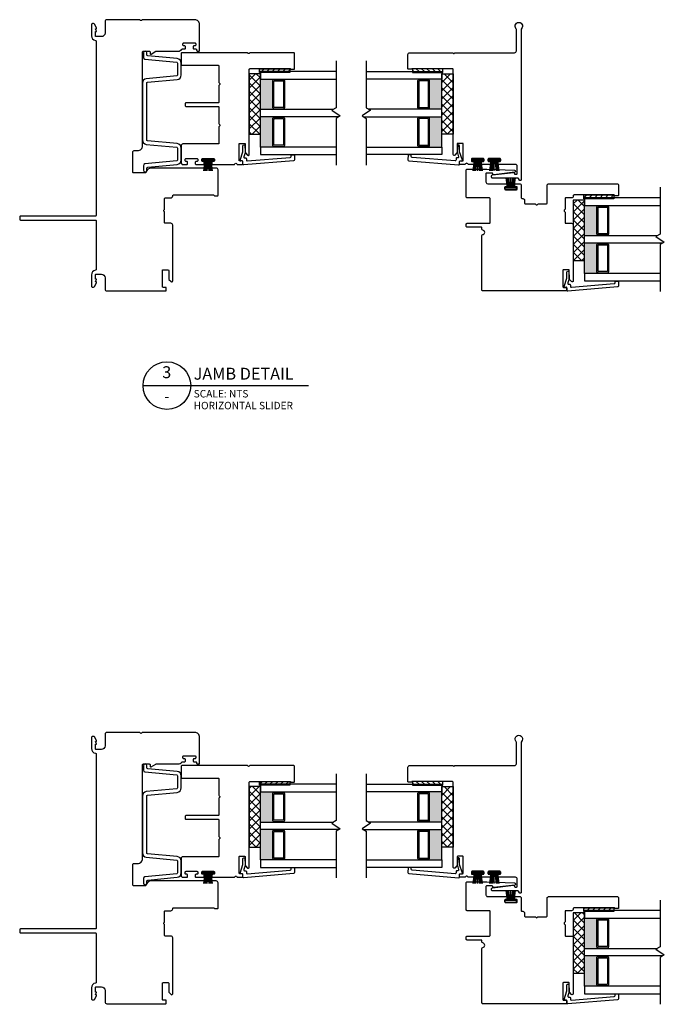
# Model space of a CAD drawing. Units: inches. Extents: x 22 to 111, y 129 to 236.
# Drawn here: x 47 to 58, y 144 to 161 of the extents above; entities that cross this region are included whole.
import ezdxf
from ezdxf.enums import TextEntityAlignment as Align

# ---------------------------------------------------------------- set-up
doc = ezdxf.new("R2010")
doc.units = ezdxf.units.IN
doc.header["$MEASUREMENT"] = 0
doc.styles.add('DBNOTE-ARL', font='arial.ttf')
doc.styles.add('DBTITLE-ARL', font='an______.ttf')
pattern_1 = [(135, (289.743827, 121.01721), (-0.044194174, -0.044194174), [])]
pattern_2 = [(135, (289.743827, 109.22422), (-0.044194174, -0.044194174), [])]
pattern_3 = [(45, (-3378.26807, -1287.26371), (-0.067351921, 0.067351921), []), (135, (-3378.26807, -1287.26371), (-0.067351921, -0.067351921), [])]
pattern_4 = [(45, (-244.23554, -82.16082), (-0.044194174, 0.044194174), [])]

# ---------------------------------------------------------------- blocks, each defined once
blk = doc.blocks.new('*U18')
blk.add_line((0, 0), (55.65, 0))
blk.add_circle((8, 0), 8)
at = {"style": 'DBTITLE-ARL'}
for tag, height, p in [('REF', 4, (7.95, 4)), ('SHEETNO', 3.7, (7.97, -4))]:
    blk.add_attdef(tag, text='', height=height, dxfattribs=at).set_placement(p, align=Align.MIDDLE)
at = {"style": 'DBNOTE-ARL'}
for tag, p, height in [('DETAIL', (17, 2), 4), ('SCALE', (17, -3.98), 2.5), ('XREF', (17, -7.95), 2.5)]:
    blk.add_attdef(tag, p, '', height=height, dxfattribs=at)
blk = doc.blocks.new('zxc_151118_4724')
at = {"color": 6}
blk.add_line((-0.272, 0.445), (-0.106, 0.445), dxfattribs=at)
blk.add_lwpolyline([(1.41, 1.811, -0.270563), (1.405, 1.82), (1.405, 1.865, -0.414214), (1.415, 1.875), (1.665, 1.875, -0.414214), (1.68, 1.86), (1.68, 1.141, -0.267949), (1.673, 1.128, 0.57735), (1.673, 1.102, -0.267949), (1.68, 1.089), (1.68, 0.015, -0.414214), (1.665, 0), (1.487, 0, -0.414214), (1.472, 0.015), (1.472, 0.61, 0.414214), (1.457, 0.625), (1.188, 0.625, -0.267949), (1.175, 0.633, 0.57735), (1.15, 0.633, -0.267949), (1.137, 0.625), (0.867, 0.625, 0.414214), (0.852, 0.61), (0.852, 0.08, -0.414214), (0.837, 0.065), (0.805, 0.065, -0.414214), (0.79, 0.08), (0.79, 0.61, 0.414214), (0.775, 0.625), (0.506, 0.625, -0.267949), (0.493, 0.633, 0.57735), (0.467, 0.633, -0.267949), (0.454, 0.625), (0.185, 0.625, 0.414214), (0.17, 0.61), (0.17, 0.03, -0.414214), (0.14, 0), (-0.14, 0, -0.414214), (-0.17, 0.03), (-0.17, 0.092, -0.414214), (-0.155, 0.107), (-0.135, 0.107, -0.414214), (-0.12, 0.092), (-0.12, 0.08, 0.414214), (-0.105, 0.065), (-0.085, 0.065, 0.414214), (-0.07, 0.08), (-0.07, 0.26, 0.414214), (-0.085, 0.275), (-0.105, 0.275, 0.414214), (-0.12, 0.26), (-0.12, 0.247, -0.414214), (-0.135, 0.232), (-0.155, 0.232, -0.414214), (-0.17, 0.247), (-0.17, 0.367, -0.414214), (-0.155, 0.382), (-0.135, 0.382, -0.414214), (-0.12, 0.367), (-0.12, 0.355, 0.414214), (-0.105, 0.34), (-0.085, 0.34, 0.414214), (-0.07, 0.355), (-0.07, 0.535, 0.414214), (-0.085, 0.55), (-0.105, 0.55, 0.414214), (-0.12, 0.535), (-0.12, 0.522, -0.414214), (-0.135, 0.507), (-0.155, 0.507, -0.414214), (-0.17, 0.522), (-0.17, 0.871, -0.28969), (-0.161, 0.885, 0.632456), (-0.161, 0.921, -0.28969), (-0.17, 0.935), (-0.17, 1.008, -0.414215), (-0.16, 1.018), (-0.12, 1.018, -0.414213), (-0.11, 1.008), (-0.11, 0.968, 0.414214), (-0.1, 0.958), (0.17, 0.958, 0.414214), (0.18, 0.968), (0.18, 1.05, 0.414209), (0.17, 1.06), (0.028, 1.06, -0.198908), (0.021, 1.063), (-0.016, 1.099, -0.668179), (-0.005, 1.125), (1.401, 1.125, 0.414214), (1.416, 1.14), (1.416, 1.803, 0.270563)], format="xyb", close=True)
blk.add_lwpolyline([(-0.084, 0.541), (-0.106, 0.541), (-0.106, 0.349), (-0.084, 0.349)], close=True, dxfattribs=at)
for centre, start, end in [((-0.051, 1.777), 260.036, 267.5312), ((-0.051, 1.762), 260.036, 267.5312), ((-0.051, 1.747), 260.036, 267.5312), ((-0.051, 1.734), 260.036, 267.5312), ((-0.051, -0.844), 92.4688, 99.964), ((-0.051, -0.857), 92.4688, 99.964), ((-0.051, -0.872), 92.4688, 99.964), ((-0.051, -0.887), 92.4688, 99.964)]:
    blk.add_arc(centre, 1.277, start, end, dxfattribs=at)

msp = doc.modelspace()

# ---------------------------------------------------------------- hatches: boundary and pattern name
h = msp.add_hatch()
h.set_pattern_fill('ANSI31', color=256, scale=0.5)
h.set_pattern_definition(pattern_4)
h.paths.add_polyline_path([(51.517, 159.824), (51.517, 159.87), (51.017, 159.87), (51.017, 159.824)])
h = msp.add_hatch()
h.set_pattern_fill('ANSI31', color=256, scale=0.5)
h.set_pattern_definition(pattern_4)
h.paths.add_polyline_path([(51.517, 159.808), (51.517, 159.824), (51.017, 159.824), (51.017, 159.808)])
h = msp.add_hatch()
h.set_pattern_fill('ANSI31', color=256, scale=0.5, angle=90)
h.set_pattern_definition(pattern_1)
h.paths.add_polyline_path([(53.546, 159.824), (53.546, 159.87), (54.046, 159.87), (54.046, 159.824)])
h = msp.add_hatch()
h.set_pattern_fill('ANSI31', color=256, scale=0.5, angle=90)
h.set_pattern_definition(pattern_1)
h.paths.add_polyline_path([(53.546, 159.808), (53.546, 159.824), (54.046, 159.824), (54.046, 159.808)])
h = msp.add_hatch()
h.set_pattern_fill('NET', color=256, scale=0.03, angle=45, style=0)
h.set_pattern_definition(pattern_3)
h.paths.add_polyline_path([(51.031, 158.786), (50.844, 158.786), (50.844, 159.786), (51.031, 159.786)])
h = msp.add_hatch(color=256)
h.dxf.hatch_style = 1
h.paths.add_polyline_path([(51.254, 159.699), (51.254, 159.689, 0.414214), (51.234, 159.669), (51.234, 159.228, 0.414214), (51.254, 159.208), (51.254, 159.199), (51.031, 159.199), (51.031, 159.699)])
h = msp.add_hatch(color=256)
h.dxf.hatch_style = 1
h.paths.add_polyline_path([(53.809, 159.699), (53.809, 159.689, -0.414214), (53.828, 159.669), (53.828, 159.228, -0.414214), (53.809, 159.208), (53.809, 159.199), (54.031, 159.199), (54.031, 159.699)])
h = msp.add_hatch()
h.set_pattern_fill('NET', color=256, scale=0.03, angle=135, style=0)
h.set_pattern_definition([(135, (1494.84672, -3013.01532), (-0.067351921, -0.067351921), []), (225, (1494.84672, -3013.01532), (0.067351921, -0.067351921), [])])
h.paths.add_polyline_path([(54.031, 158.786), (54.219, 158.786), (54.219, 159.786), (54.031, 159.786)])
h = msp.add_hatch(color=256)
h.dxf.hatch_style = 1
h.paths.add_polyline_path([(51.254, 159.074), (51.254, 159.064, 0.414214), (51.234, 159.044), (51.234, 158.603, 0.414214), (51.254, 158.583), (51.254, 158.574), (51.031, 158.574), (51.031, 159.074)])
h = msp.add_hatch(color=256)
h.dxf.hatch_style = 1
h.paths.add_polyline_path([(53.809, 159.074), (53.809, 159.064, -0.414214), (53.828, 159.044), (53.828, 158.603, -0.414214), (53.809, 158.583), (53.809, 158.574), (54.031, 158.574), (54.031, 159.074)])
h = msp.add_hatch()
h.set_pattern_fill('NET', color=256, scale=0.03, angle=45, style=0)
h.set_pattern_definition(pattern_3)
h.paths.add_polyline_path([(56.391, 156.697), (56.204, 156.697), (56.204, 157.697), (56.391, 157.697)])
h = msp.add_hatch()
h.set_pattern_fill('ANSI31', color=256, scale=0.5)
h.set_pattern_definition(pattern_4)
h.paths.add_polyline_path([(56.877, 157.734), (56.877, 157.781), (56.377, 157.781), (56.377, 157.734)])
h = msp.add_hatch()
h.set_pattern_fill('ANSI31', color=256, scale=0.5)
h.set_pattern_definition(pattern_4)
h.paths.add_polyline_path([(56.877, 157.718), (56.877, 157.734), (56.377, 157.734), (56.377, 157.718)])
h = msp.add_hatch(color=256)
h.dxf.hatch_style = 1
h.paths.add_polyline_path([(56.614, 157.609), (56.614, 157.599, 0.414214), (56.594, 157.58), (56.594, 157.139, 0.414214), (56.614, 157.119), (56.614, 157.109), (56.391, 157.109), (56.391, 157.609)])
h = msp.add_hatch(color=256)
h.dxf.hatch_style = 1
h.paths.add_polyline_path([(56.614, 156.984), (56.614, 156.974, 0.414214), (56.594, 156.955), (56.594, 156.514, 0.414214), (56.614, 156.494), (56.614, 156.484), (56.391, 156.484), (56.391, 156.984)])
h = msp.add_hatch()
h.set_pattern_fill('ANSI31', color=256, scale=0.5)
h.set_pattern_definition(pattern_4)
h.paths.add_polyline_path([(51.517, 148.031), (51.517, 148.077), (51.017, 148.077), (51.017, 148.031)])
h = msp.add_hatch()
h.set_pattern_fill('ANSI31', color=256, scale=0.5, angle=90)
h.set_pattern_definition(pattern_2)
h.paths.add_polyline_path([(53.546, 148.031), (53.546, 148.077), (54.046, 148.077), (54.046, 148.031)])
h = msp.add_hatch()
h.set_pattern_fill('NET', color=256, scale=0.03, angle=45, style=0)
h.set_pattern_definition(pattern_3)
h.paths.add_polyline_path([(51.031, 146.993), (50.844, 146.993), (50.844, 147.993), (51.031, 147.993)])
h = msp.add_hatch()
h.set_pattern_fill('ANSI31', color=256, scale=0.5)
h.set_pattern_definition(pattern_4)
h.paths.add_polyline_path([(51.517, 148.015), (51.517, 148.031), (51.017, 148.031), (51.017, 148.015)])
h = msp.add_hatch()
h.set_pattern_fill('ANSI31', color=256, scale=0.5, angle=90)
h.set_pattern_definition(pattern_2)
h.paths.add_polyline_path([(53.546, 148.015), (53.546, 148.031), (54.046, 148.031), (54.046, 148.015)])
h = msp.add_hatch()
h.set_pattern_fill('NET', color=256, scale=0.03, angle=135, style=0)
h.set_pattern_definition([(135, (1494.84672, -3024.80831), (-0.067351921, -0.067351921), []), (225, (1494.84672, -3024.80831), (0.067351921, -0.067351921), [])])
h.paths.add_polyline_path([(54.031, 146.993), (54.219, 146.993), (54.219, 147.993), (54.031, 147.993)])
h = msp.add_hatch(color=256)
h.dxf.hatch_style = 1
h.paths.add_polyline_path([(51.254, 147.906), (51.254, 147.896, 0.414214), (51.234, 147.876), (51.234, 147.435, 0.414214), (51.254, 147.415), (51.254, 147.406), (51.031, 147.406), (51.031, 147.906)])
h = msp.add_hatch(color=256)
h.dxf.hatch_style = 1
h.paths.add_polyline_path([(53.809, 147.906), (53.809, 147.896, -0.414214), (53.828, 147.876), (53.828, 147.435, -0.414214), (53.809, 147.415), (53.809, 147.406), (54.031, 147.406), (54.031, 147.906)])
h = msp.add_hatch(color=256)
h.dxf.hatch_style = 1
h.paths.add_polyline_path([(51.254, 147.281), (51.254, 147.271, 0.414214), (51.234, 147.251), (51.234, 146.81, 0.414214), (51.254, 146.79), (51.254, 146.781), (51.031, 146.781), (51.031, 147.281)])
h = msp.add_hatch(color=256)
h.dxf.hatch_style = 1
h.paths.add_polyline_path([(53.809, 147.281), (53.809, 147.271, -0.414214), (53.828, 147.251), (53.828, 146.81, -0.414214), (53.809, 146.79), (53.809, 146.781), (54.031, 146.781), (54.031, 147.281)])
h = msp.add_hatch()
h.set_pattern_fill('ANSI31', color=256, scale=0.5)
h.set_pattern_definition(pattern_4)
h.paths.add_polyline_path([(56.877, 145.941), (56.877, 145.988), (56.377, 145.988), (56.377, 145.941)])
h = msp.add_hatch()
h.set_pattern_fill('NET', color=256, scale=0.03, angle=45, style=0)
h.set_pattern_definition(pattern_3)
h.paths.add_polyline_path([(56.391, 144.904), (56.204, 144.904), (56.204, 145.904), (56.391, 145.904)])
h = msp.add_hatch()
h.set_pattern_fill('ANSI31', color=256, scale=0.5)
h.set_pattern_definition(pattern_4)
h.paths.add_polyline_path([(56.877, 145.925), (56.877, 145.941), (56.377, 145.941), (56.377, 145.925)])
h = msp.add_hatch(color=256)
h.dxf.hatch_style = 1
h.paths.add_polyline_path([(56.614, 145.816), (56.614, 145.806, 0.414214), (56.594, 145.787), (56.594, 145.346, 0.414214), (56.614, 145.326), (56.614, 145.316), (56.391, 145.316), (56.391, 145.816)])
h = msp.add_hatch(color=256)
h.dxf.hatch_style = 1
h.paths.add_polyline_path([(56.614, 145.191), (56.614, 145.181, 0.414214), (56.594, 145.162), (56.594, 144.721, 0.414214), (56.614, 144.701), (56.614, 144.691), (56.391, 144.691), (56.391, 145.191)])

# ---------------------------------------------------------------- linework, layer by layer
at = {"color": 6}
for p, q in [((51.517, 159.824), (51.017, 159.824)), ((53.546, 159.824), (54.046, 159.824)), ((54.624, 158.183), (54.624, 158.349)), ((54.899, 158.183), (54.899, 158.349)), ((55.169, 158.065), (55.169, 157.899)), ((56.877, 157.734), (56.377, 157.734)), ((51.517, 148.031), (51.017, 148.031)), ((53.546, 148.031), (54.046, 148.031)), ((54.624, 146.39), (54.624, 146.556)), ((54.899, 146.39), (54.899, 146.556)), ((55.169, 146.272), (55.169, 146.106)), ((56.877, 145.941), (56.377, 145.941))]:
    msp.add_line(p, q, dxfattribs=at)
for p, q in [((51.031, 159.199), (51.031, 159.699)), ((51.254, 159.689), (51.254, 159.699)), ((51.254, 159.689), (51.412, 159.689)), ((51.412, 159.689), (51.412, 159.699)), ((53.651, 159.689), (53.651, 159.699)), ((53.808, 159.689), (53.651, 159.689)), ((53.809, 159.689), (53.809, 159.699)), ((54.031, 159.199), (54.031, 159.699)), ((51.254, 159.208), (51.412, 159.208)), ((51.254, 159.208), (51.254, 159.199)), ((51.412, 159.208), (51.412, 159.199)), ((53.651, 159.208), (53.651, 159.199)), ((53.808, 159.208), (53.651, 159.208)), ((53.809, 159.208), (53.809, 159.199)), ((51.031, 158.574), (51.031, 159.074)), ((51.254, 159.064), (51.254, 159.074)), ((51.254, 159.064), (51.412, 159.064)), ((51.412, 159.064), (51.412, 159.074)), ((53.651, 159.064), (53.651, 159.074)), ((53.808, 159.064), (53.651, 159.064)), ((53.809, 159.064), (53.809, 159.074)), ((54.031, 158.574), (54.031, 159.074)), ((51.254, 158.583), (51.412, 158.583)), ((51.254, 158.583), (51.254, 158.574)), ((51.412, 158.583), (51.412, 158.574)), ((53.651, 158.583), (53.651, 158.574)), ((53.808, 158.583), (53.651, 158.583)), ((53.809, 158.583), (53.809, 158.574)), ((56.391, 157.109), (56.391, 157.609)), ((56.614, 157.599), (56.614, 157.609)), ((56.614, 157.599), (56.772, 157.599)), ((56.772, 157.599), (56.772, 157.609)), ((56.614, 157.119), (56.772, 157.119)), ((56.614, 157.119), (56.614, 157.109)), ((56.772, 157.119), (56.772, 157.109)), ((56.391, 156.484), (56.391, 156.984)), ((56.614, 156.974), (56.614, 156.984)), ((56.614, 156.974), (56.772, 156.974)), ((56.772, 156.974), (56.772, 156.984)), ((56.614, 156.494), (56.772, 156.494)), ((56.614, 156.494), (56.614, 156.484)), ((56.772, 156.494), (56.772, 156.484)), ((51.031, 147.406), (51.031, 147.906)), ((51.254, 147.896), (51.254, 147.906)), ((51.254, 147.896), (51.412, 147.896)), ((51.412, 147.896), (51.412, 147.906)), ((53.651, 147.896), (53.651, 147.906)), ((53.808, 147.896), (53.651, 147.896)), ((53.809, 147.896), (53.809, 147.906)), ((54.031, 147.406), (54.031, 147.906)), ((51.031, 146.781), (51.031, 147.281)), ((51.254, 147.415), (51.412, 147.415)), ((51.254, 147.415), (51.254, 147.406)), ((51.254, 147.271), (51.254, 147.281)), ((51.254, 147.271), (51.412, 147.271)), ((51.412, 147.415), (51.412, 147.406)), ((51.412, 147.271), (51.412, 147.281)), ((53.651, 147.415), (53.651, 147.406)), ((53.808, 147.415), (53.651, 147.415)), ((53.651, 147.271), (53.651, 147.281)), ((53.808, 147.271), (53.651, 147.271)), ((53.809, 147.415), (53.809, 147.406)), ((53.809, 147.271), (53.809, 147.281)), ((54.031, 146.781), (54.031, 147.281)), ((51.254, 146.79), (51.412, 146.79)), ((51.254, 146.79), (51.254, 146.781)), ((51.412, 146.79), (51.412, 146.781)), ((53.651, 146.79), (53.651, 146.781)), ((53.808, 146.79), (53.651, 146.79)), ((53.809, 146.79), (53.809, 146.781)), ((56.391, 145.316), (56.391, 145.816)), ((56.614, 145.806), (56.614, 145.816)), ((56.614, 145.806), (56.772, 145.806)), ((56.772, 145.806), (56.772, 145.816)), ((56.614, 145.326), (56.772, 145.326)), ((56.614, 145.326), (56.614, 145.316)), ((56.772, 145.326), (56.772, 145.316)), ((56.391, 144.691), (56.391, 145.191)), ((56.614, 145.181), (56.614, 145.191)), ((56.614, 145.181), (56.772, 145.181)), ((56.772, 145.181), (56.772, 145.191)), ((56.614, 144.701), (56.772, 144.701)), ((56.614, 144.701), (56.614, 144.691)), ((56.772, 144.701), (56.772, 144.691))]:
    msp.add_line(p, q)
for points in [[(48.299, 157.366), (48.299, 157.366, -0.414214), (48.314, 157.351), (48.314, 156.551, -0.368532), (48.301, 156.536, 0.368532), (48.234, 156.457), (48.234, 156.277, 0.414214), (48.254, 156.257), (48.27, 156.257, 0.267949), (48.283, 156.265), (48.319, 156.327), (48.319, 156.342), (48.299, 156.342), (48.299, 156.348), (48.319, 156.382), (48.319, 156.387), (48.299, 156.387), (48.299, 156.457, -0.414214), (48.314, 156.472), (48.399, 156.472, -0.414214), (48.459, 156.412), (48.459, 156.223, 0.414214), (48.489, 156.193), (49.462, 156.193, 0.414215), (49.472, 156.203), (49.472, 156.243, 0.414213), (49.462, 156.253), (49.419, 156.253, -0.414214), (49.409, 156.263), (49.409, 156.533, -0.414214), (49.419, 156.543), (49.504, 156.543, -0.414209), (49.514, 156.533), (49.514, 156.39, 0.198908), (49.517, 156.383), (49.553, 156.347, 0.668179), (49.579, 156.358), (49.579, 157.283, 0.414214), (49.549, 157.313), (49.459, 157.313, -0.414214), (49.444, 157.328), (49.444, 157.497, 0.267949), (49.437, 157.51, -0.57735), (49.437, 157.536, 0.267949), (49.444, 157.549), (49.444, 157.718, -0.414214), (49.459, 157.733), (49.549, 157.733, 0.434158), (49.579, 157.765, -0.434158), (49.594, 157.781), (50.252, 157.781, -0.276669), (50.265, 157.773, 0.276669), (50.274, 157.768), (50.319, 157.768, 0.414214), (50.329, 157.778), (50.329, 158.196, 0.414214), (50.299, 158.226), (49.221, 158.226, 0.371027), (49.142, 158.158, -0.371027), (49.127, 158.145), (48.934, 158.145, -0.414214), (48.919, 158.16), (48.919, 158.495, -0.414214), (48.939, 158.515), (48.999, 158.515, 0.414214), (49.079, 158.595), (49.079, 160.146, -0.414214), (49.094, 160.161), (49.19, 160.161, -0.414214), (49.205, 160.146), (49.205, 160.121, 0.57735), (49.22, 160.112), (49.301, 160.159, -0.131652), (49.308, 160.161), (49.669, 160.161, 0.229046), (49.731, 160.191, -0.229046), (49.743, 160.197), (49.776, 160.197, 0.414214), (49.791, 160.212), (49.791, 160.232, 0.414214), (49.776, 160.247), (49.764, 160.247, -0.414214), (49.749, 160.262), (49.749, 160.282, -0.414214), (49.764, 160.297), (49.944, 160.297, -0.414214), (49.959, 160.282), (49.959, 160.262, -0.414214), (49.944, 160.247), (49.931, 160.247, 0.414214), (49.916, 160.232), (49.916, 160.212, 0.414214), (49.931, 160.197), (49.959, 160.197, -0.414214), (49.974, 160.182), (49.974, 160.176, 0.414214), (49.989, 160.161), (50.009, 160.161, 0.414214), (50.024, 160.176), (50.024, 160.596), (50.024, 160.601, 0.414214), (49.944, 160.681), (49.08, 160.681, 0.267949), (49.067, 160.674, -0.57735), (49.041, 160.674, 0.267949), (49.028, 160.681), (48.489, 160.681, 0.414214), (48.459, 160.651), (48.459, 160.461, -0.414214), (48.399, 160.401), (48.314, 160.401, -0.414214), (48.299, 160.416), (48.299, 160.486), (48.319, 160.486), (48.319, 160.491), (48.299, 160.526), (48.299, 160.531), (48.319, 160.531), (48.319, 160.547), (48.283, 160.609, 0.267949), (48.27, 160.616), (48.254, 160.616, 0.414214), (48.234, 160.596), (48.234, 160.416, 0.368532), (48.301, 160.337, -0.368532), (48.314, 160.322), (48.314, 157.446, -0.414214), (48.299, 157.431)], [(51.254, 159.208, -0.414214), (51.234, 159.228), (51.234, 159.669, -0.414214), (51.254, 159.689)], [(51.412, 159.208, 0.414214), (51.431, 159.228), (51.431, 159.669, 0.414214), (51.412, 159.689)], [(53.651, 159.208, -0.414214), (53.631, 159.228), (53.631, 159.669, -0.414214), (53.651, 159.689)], [(53.809, 159.208, 0.414214), (53.828, 159.228), (53.828, 159.669, 0.414214), (53.809, 159.689)], [(51.254, 158.583, -0.414214), (51.234, 158.603), (51.234, 159.044, -0.414214), (51.254, 159.064)], [(51.412, 158.583, 0.414214), (51.431, 158.603), (51.431, 159.044, 0.414214), (51.412, 159.064)], [(53.651, 158.583, -0.414214), (53.631, 158.603), (53.631, 159.044, -0.414214), (53.651, 159.064)], [(53.809, 158.583, 0.414214), (53.828, 158.603), (53.828, 159.044, 0.414214), (53.809, 159.064)], [(56.614, 157.119, -0.414214), (56.594, 157.139), (56.594, 157.58, -0.414214), (56.614, 157.599)], [(56.772, 157.119, 0.414214), (56.791, 157.139), (56.791, 157.58, 0.414214), (56.772, 157.599)], [(48.299, 157.431), (47.063, 157.431, 0.414214), (47.048, 157.416), (47.048, 157.381, 0.414214), (47.063, 157.366), (48.299, 157.366)], [(56.614, 156.494, -0.414214), (56.594, 156.514), (56.594, 156.955, -0.414214), (56.614, 156.974)], [(56.772, 156.494, 0.414214), (56.791, 156.514), (56.791, 156.955, 0.414214), (56.772, 156.974)], [(48.299, 145.573), (48.299, 145.573, -0.414214), (48.314, 145.558), (48.314, 144.758, -0.368532), (48.301, 144.743, 0.368532), (48.234, 144.664), (48.234, 144.484, 0.414214), (48.254, 144.464), (48.27, 144.464, 0.267949), (48.283, 144.472), (48.319, 144.534), (48.319, 144.549), (48.299, 144.549), (48.299, 144.555), (48.319, 144.589), (48.319, 144.594), (48.299, 144.594), (48.299, 144.664, -0.414214), (48.314, 144.679), (48.399, 144.679, -0.414214), (48.459, 144.619), (48.459, 144.43, 0.414214), (48.489, 144.4), (49.462, 144.4, 0.414215), (49.472, 144.41), (49.472, 144.45, 0.414213), (49.462, 144.46), (49.419, 144.46, -0.414214), (49.409, 144.47), (49.409, 144.74, -0.414214), (49.419, 144.75), (49.504, 144.75, -0.414209), (49.514, 144.74), (49.514, 144.597, 0.198908), (49.517, 144.59), (49.553, 144.554, 0.668179), (49.579, 144.565), (49.579, 145.49, 0.414214), (49.549, 145.52), (49.459, 145.52, -0.414214), (49.444, 145.535), (49.444, 145.704, 0.267949), (49.437, 145.717, -0.57735), (49.437, 145.743, 0.267949), (49.444, 145.756), (49.444, 145.925, -0.414214), (49.459, 145.94), (49.549, 145.94, 0.434158), (49.579, 145.972, -0.434158), (49.594, 145.988), (50.252, 145.988, -0.276669), (50.265, 145.98, 0.276669), (50.274, 145.975), (50.319, 145.975, 0.414214), (50.329, 145.985), (50.329, 146.403, 0.414214), (50.299, 146.433), (49.221, 146.433, 0.371027), (49.142, 146.365, -0.371027), (49.127, 146.352), (48.934, 146.352, -0.414214), (48.919, 146.367), (48.919, 146.702, -0.414214), (48.939, 146.722), (48.999, 146.722, 0.414214), (49.079, 146.802), (49.079, 148.353, -0.414214), (49.094, 148.368), (49.19, 148.368, -0.414214), (49.205, 148.353), (49.205, 148.328, 0.57735), (49.22, 148.319), (49.301, 148.366, -0.131652), (49.308, 148.368), (49.669, 148.368, 0.229046), (49.731, 148.398, -0.229046), (49.743, 148.404), (49.776, 148.404, 0.414214), (49.791, 148.419), (49.791, 148.439, 0.414214), (49.776, 148.454), (49.764, 148.454, -0.414214), (49.749, 148.469), (49.749, 148.489, -0.414214), (49.764, 148.504), (49.944, 148.504, -0.414214), (49.959, 148.489), (49.959, 148.469, -0.414214), (49.944, 148.454), (49.931, 148.454, 0.414214), (49.916, 148.439), (49.916, 148.419, 0.414214), (49.931, 148.404), (49.959, 148.404, -0.414214), (49.974, 148.389), (49.974, 148.383, 0.414214), (49.989, 148.368), (50.009, 148.368, 0.414214), (50.024, 148.383), (50.024, 148.803), (50.024, 148.808, 0.414214), (49.944, 148.888), (49.08, 148.888, 0.267949), (49.067, 148.881, -0.57735), (49.041, 148.881, 0.267949), (49.028, 148.888), (48.489, 148.888, 0.414214), (48.459, 148.858), (48.459, 148.668, -0.414214), (48.399, 148.608), (48.314, 148.608, -0.414214), (48.299, 148.623), (48.299, 148.693), (48.319, 148.693), (48.319, 148.698), (48.299, 148.733), (48.299, 148.738), (48.319, 148.738), (48.319, 148.754), (48.283, 148.816, 0.267949), (48.27, 148.823), (48.254, 148.823, 0.414214), (48.234, 148.803), (48.234, 148.623, 0.368532), (48.301, 148.544, -0.368532), (48.314, 148.529), (48.314, 145.653, -0.414214), (48.299, 145.638)], [(51.254, 147.415, -0.414214), (51.234, 147.435), (51.234, 147.876, -0.414214), (51.254, 147.896)], [(51.412, 147.415, 0.414214), (51.431, 147.435), (51.431, 147.876, 0.414214), (51.412, 147.896)], [(53.651, 147.415, -0.414214), (53.631, 147.435), (53.631, 147.876, -0.414214), (53.651, 147.896)], [(53.809, 147.415, 0.414214), (53.828, 147.435), (53.828, 147.876, 0.414214), (53.809, 147.896)], [(51.254, 146.79, -0.414214), (51.234, 146.81), (51.234, 147.251, -0.414214), (51.254, 147.271)], [(51.412, 146.79, 0.414214), (51.431, 146.81), (51.431, 147.251, 0.414214), (51.412, 147.271)], [(53.651, 146.79, -0.414214), (53.631, 146.81), (53.631, 147.251, -0.414214), (53.651, 147.271)], [(53.809, 146.79, 0.414214), (53.828, 146.81), (53.828, 147.251, 0.414214), (53.809, 147.271)], [(56.614, 145.326, -0.414214), (56.594, 145.346), (56.594, 145.787, -0.414214), (56.614, 145.806)], [(56.772, 145.326, 0.414214), (56.791, 145.346), (56.791, 145.787, 0.414214), (56.772, 145.806)], [(48.299, 145.638), (47.063, 145.638, 0.414214), (47.048, 145.623), (47.048, 145.588, 0.414214), (47.063, 145.573), (48.299, 145.573)], [(56.614, 144.701, -0.414214), (56.594, 144.721), (56.594, 145.162, -0.414214), (56.614, 145.181)], [(56.772, 144.701, 0.414214), (56.791, 144.721), (56.791, 145.162, 0.414214), (56.772, 145.181)]]:
    msp.add_lwpolyline(points, format="xyb")
for points in [[(53.469, 159.87), (53.469, 160.105, -0.414214), (53.499, 160.135), (54.203, 160.135, -0.267949), (54.216, 160.128, 0.57735), (54.242, 160.128, -0.267949), (54.255, 160.135), (55.234, 160.135, 0.414214), (55.264, 160.165), (55.264, 160.518, 0.111183), (55.262, 160.524), (55.25, 160.55, -1.581139), (55.359, 160.55), (55.345, 160.522, 0.111183), (55.344, 160.515), (55.344, 158.035, -0.736861), (55.316, 158.027), (55.298, 158.054, 0.247198), (55.286, 158.06), (54.869, 158.06, -0.414214), (54.854, 158.075), (54.854, 158.098, -0.379134), (54.867, 158.113), (55.214, 158.155, -0.450186), (55.231, 158.14), (55.231, 158.135, 0.414214), (55.241, 158.125), (55.264, 158.125, 0.414214), (55.279, 158.14), (55.279, 158.255, 0.414214), (55.249, 158.285), (54.976, 158.285, -0.414214), (54.961, 158.3), (54.961, 158.32, -0.414214), (54.976, 158.335), (54.989, 158.335, 0.414214), (55.004, 158.35), (55.004, 158.365), (55.004, 158.37, 0.414214), (54.989, 158.385), (54.809, 158.385, 0.414214), (54.794, 158.37), (54.794, 158.35, 0.414214), (54.809, 158.335), (54.821, 158.335, -0.414214), (54.836, 158.32), (54.836, 158.3, -0.414214), (54.821, 158.285), (54.701, 158.285, -0.414214), (54.686, 158.3), (54.686, 158.32, -0.414214), (54.701, 158.335), (54.714, 158.335, 0.414214), (54.729, 158.35), (54.729, 158.365), (54.729, 158.37, 0.414214), (54.714, 158.385), (54.534, 158.385, 0.414214), (54.519, 158.37), (54.519, 158.35, 0.414214), (54.534, 158.335), (54.546, 158.335, -0.414214), (54.561, 158.32), (54.561, 158.3, -0.414214), (54.546, 158.285), (54.472, 158.285, -0.28969), (54.459, 158.294, 0.632456), (54.423, 158.294, -0.28969), (54.409, 158.285), (54.335, 158.285, -0.414215), (54.325, 158.295), (54.325, 158.335, -0.414213), (54.335, 158.345), (54.375, 158.345, 0.414214), (54.385, 158.355), (54.385, 158.625, 0.414214), (54.375, 158.635), (54.294, 158.635, 0.414209), (54.284, 158.625), (54.284, 158.483, -0.198908), (54.281, 158.476), (54.244, 158.439, -0.668179), (54.219, 158.45), (54.219, 159.855, 0.414214), (54.204, 159.87), (53.541, 159.87, 0.270563), (53.532, 159.865, -0.270563), (53.524, 159.86), (53.479, 159.86, -0.414214)], [(49.646, 159.978, -0.369227), (49.659, 159.963), (49.659, 159.765, -0.369227), (49.646, 159.751), (49.142, 159.704, 0.369227), (49.079, 159.63), (49.079, 158.692, 0.369227), (49.142, 158.618), (49.646, 158.571, -0.369227), (49.659, 158.556), (49.659, 158.359, -0.369227), (49.646, 158.344), (49.119, 158.294, 0.369227), (49.093, 158.264), (49.093, 158.191, 1), (49.153, 158.191), (49.153, 158.225, -0.369227), (49.166, 158.24), (49.655, 158.285, 0.369227), (49.719, 158.359), (49.719, 158.556, 0.369227), (49.655, 158.63), (49.161, 158.676, -0.369227), (49.149, 158.69), (49.149, 159.631, -0.369227), (49.161, 159.646), (49.655, 159.691, 0.369227), (49.719, 159.765), (49.719, 159.963, 0.369227), (49.655, 160.037), (49.166, 160.081, -0.369227), (49.153, 160.096), (49.153, 160.131, 1), (49.093, 160.131), (49.093, 160.058, 0.369227), (49.119, 160.028)], [(51.412, 159.238, -0.414214), (51.402, 159.228), (51.264, 159.228, -0.414214), (51.254, 159.238), (51.254, 159.659, -0.414214), (51.264, 159.669), (51.402, 159.669, -0.414214), (51.412, 159.659)], [(53.651, 159.238, 0.414214), (53.661, 159.228), (53.799, 159.228, 0.414214), (53.809, 159.238), (53.809, 159.659, 0.414214), (53.799, 159.669), (53.661, 159.669, 0.414214), (53.651, 159.659)], [(51.412, 158.613, -0.414214), (51.402, 158.603), (51.264, 158.603, -0.414214), (51.254, 158.613), (51.254, 159.034, -0.414214), (51.264, 159.044), (51.402, 159.044, -0.414214), (51.412, 159.034)], [(53.651, 158.613, 0.414214), (53.661, 158.603), (53.799, 158.603, 0.414214), (53.809, 158.613), (53.809, 159.034, 0.414214), (53.799, 159.044), (53.661, 159.044, 0.414214), (53.651, 159.034)], [(51.536, 158.445), (51.591, 158.446), (51.593, 158.363, -0.395205), (51.579, 158.348), (50.753, 158.279, -0.438674), (50.737, 158.294), (50.737, 158.334, 0.440011), (50.726, 158.344), (50.703, 158.342, -0.537319), (50.693, 158.355), (50.739, 158.496), (50.74, 158.594, -0.897745), (50.77, 158.598), (50.779, 158.505, -0.102623), (50.776, 158.481), (50.754, 158.414, 0.509525), (50.768, 158.394), (50.782, 158.394, -0.414214), (50.797, 158.379), (50.797, 158.36, 0.438674), (50.813, 158.345), (51.523, 158.403, 0.395205), (51.537, 158.419)], [(53.526, 158.445), (53.471, 158.446), (53.47, 158.363, 0.395205), (53.484, 158.348), (54.309, 158.279, 0.438674), (54.325, 158.294), (54.325, 158.334, -0.440011), (54.336, 158.344), (54.359, 158.342, 0.537319), (54.37, 158.355), (54.324, 158.496), (54.322, 158.594, 0.897745), (54.293, 158.598), (54.284, 158.505, 0.102623), (54.287, 158.481), (54.308, 158.414, -0.509525), (54.294, 158.394), (54.281, 158.394, 0.414214), (54.266, 158.379), (54.266, 158.36, -0.438674), (54.249, 158.345), (53.54, 158.403, -0.395205), (53.526, 158.419)], [(56.139, 156.39), (56.139, 156.533, 0.414209), (56.129, 156.543), (56.044, 156.543, 0.414214), (56.034, 156.533), (56.034, 156.263, 0.414214), (56.044, 156.253), (56.087, 156.253, -0.414213), (56.097, 156.243), (56.097, 156.203, -0.414215), (56.087, 156.193), (54.709, 156.193, -0.414214), (54.694, 156.208), (54.694, 157.11, -0.375846), (54.707, 157.125, 0.875342), (54.707, 157.199, -0.375846), (54.694, 157.214), (54.694, 157.233, 0.414214), (54.679, 157.248), (54.449, 157.248, -0.414214), (54.434, 157.263), (54.434, 157.298, -0.414214), (54.449, 157.313), (54.814, 157.313, 0.414214), (54.829, 157.328), (54.829, 157.718, 0.414214), (54.814, 157.733), (54.449, 157.733, -0.414214), (54.434, 157.748), (54.434, 158.194, -0.414214), (54.449, 158.209), (54.774, 158.209, -0.008727), (54.775, 158.209), (55.23, 158.193, -0.404026), (55.249, 158.173), (55.249, 158.168, -0.379134), (55.24, 158.158), (54.888, 158.115, -0.450186), (54.872, 158.13), (54.872, 158.134, 0.414214), (54.862, 158.144), (54.774, 158.144, 0.414214), (54.759, 158.129), (54.759, 157.998, 0.414214), (54.789, 157.968), (55.096, 157.968, -0.414214), (55.111, 157.953), (55.111, 157.933, -0.414214), (55.096, 157.918), (55.084, 157.918, 0.414214), (55.069, 157.903), (55.069, 157.883, 0.414214), (55.084, 157.868), (55.264, 157.868, 0.414214), (55.279, 157.883), (55.279, 157.903, 0.414214), (55.264, 157.918), (55.251, 157.918, -0.414214), (55.236, 157.933), (55.236, 157.953, -0.414214), (55.251, 157.968), (55.314, 157.968, -0.414214), (55.344, 157.938), (55.344, 157.738, 0.414214), (55.359, 157.723), (55.368, 157.723, -0.414214), (55.398, 157.693), (55.398, 157.648, 0.414214), (55.413, 157.633), (55.575, 157.633, -0.267949), (55.588, 157.625, 0.57735), (55.614, 157.625, -0.267949), (55.627, 157.633), (55.758, 157.633, 0.414214), (55.773, 157.648), (55.773, 157.938, -0.414214), (55.803, 157.968), (56.924, 157.968, -0.414214), (56.954, 157.938), (56.954, 157.778, -0.414214), (56.944, 157.768), (56.899, 157.768, -0.276669), (56.89, 157.773, 0.276669), (56.877, 157.781), (56.219, 157.781, 0.414214), (56.204, 157.766), (56.204, 157.763, -0.414214), (56.174, 157.733), (56.084, 157.733, 0.414214), (56.069, 157.718), (56.069, 157.549, -0.267949), (56.061, 157.536, 0.57735), (56.061, 157.51, -0.267949), (56.069, 157.497), (56.069, 157.328, 0.414214), (56.084, 157.313), (56.174, 157.313, -0.414214), (56.204, 157.283), (56.204, 156.358, -0.668179), (56.178, 156.347), (56.142, 156.383, -0.198908)], [(56.772, 157.149, -0.414214), (56.762, 157.139), (56.624, 157.139, -0.414214), (56.614, 157.149), (56.614, 157.57, -0.414214), (56.624, 157.58), (56.762, 157.58, -0.414214), (56.772, 157.57)], [(56.772, 156.524, -0.414214), (56.762, 156.514), (56.624, 156.514, -0.414214), (56.614, 156.524), (56.614, 156.945, -0.414214), (56.624, 156.955), (56.762, 156.955, -0.414214), (56.772, 156.945)], [(56.896, 156.356), (56.951, 156.357), (56.953, 156.274, -0.395205), (56.939, 156.259), (56.113, 156.19, -0.438674), (56.097, 156.205), (56.097, 156.245, 0.440011), (56.086, 156.255), (56.063, 156.253, -0.537319), (56.053, 156.266), (56.099, 156.407), (56.1, 156.505, -0.897745), (56.13, 156.508), (56.139, 156.416, -0.102623), (56.136, 156.392), (56.114, 156.325, 0.509525), (56.128, 156.305), (56.142, 156.305, -0.414214), (56.157, 156.29), (56.157, 156.27, 0.438674), (56.173, 156.255), (56.883, 156.314, 0.395205), (56.897, 156.329)], [(53.469, 148.077), (53.469, 148.312, -0.414214), (53.499, 148.342), (54.203, 148.342, -0.267949), (54.216, 148.335, 0.57735), (54.242, 148.335, -0.267949), (54.255, 148.342), (55.234, 148.342, 0.414214), (55.264, 148.372), (55.264, 148.725, 0.111183), (55.262, 148.731), (55.25, 148.757, -1.581139), (55.359, 148.757), (55.345, 148.729, 0.111183), (55.344, 148.722), (55.344, 146.242, -0.736861), (55.316, 146.234), (55.298, 146.261, 0.247198), (55.286, 146.267), (54.869, 146.267, -0.414214), (54.854, 146.282), (54.854, 146.305, -0.379134), (54.867, 146.32), (55.214, 146.362, -0.450186), (55.231, 146.347), (55.231, 146.342, 0.414214), (55.241, 146.332), (55.264, 146.332, 0.414214), (55.279, 146.347), (55.279, 146.462, 0.414214), (55.249, 146.492), (54.976, 146.492, -0.414214), (54.961, 146.507), (54.961, 146.527, -0.414214), (54.976, 146.542), (54.989, 146.542, 0.414214), (55.004, 146.557), (55.004, 146.572), (55.004, 146.577, 0.414214), (54.989, 146.592), (54.809, 146.592, 0.414214), (54.794, 146.577), (54.794, 146.557, 0.414214), (54.809, 146.542), (54.821, 146.542, -0.414214), (54.836, 146.527), (54.836, 146.507, -0.414214), (54.821, 146.492), (54.701, 146.492, -0.414214), (54.686, 146.507), (54.686, 146.527, -0.414214), (54.701, 146.542), (54.714, 146.542, 0.414214), (54.729, 146.557), (54.729, 146.572), (54.729, 146.577, 0.414214), (54.714, 146.592), (54.534, 146.592, 0.414214), (54.519, 146.577), (54.519, 146.557, 0.414214), (54.534, 146.542), (54.546, 146.542, -0.414214), (54.561, 146.527), (54.561, 146.507, -0.414214), (54.546, 146.492), (54.472, 146.492, -0.28969), (54.459, 146.501, 0.632456), (54.423, 146.501, -0.28969), (54.409, 146.492), (54.335, 146.492, -0.414215), (54.325, 146.502), (54.325, 146.542, -0.414213), (54.335, 146.552), (54.375, 146.552, 0.414214), (54.385, 146.562), (54.385, 146.832, 0.414214), (54.375, 146.842), (54.294, 146.842, 0.414209), (54.284, 146.832), (54.284, 146.69, -0.198908), (54.281, 146.683), (54.244, 146.646, -0.668179), (54.219, 146.657), (54.219, 148.062, 0.414214), (54.204, 148.077), (53.541, 148.077, 0.270563), (53.532, 148.072, -0.270563), (53.524, 148.067), (53.479, 148.067, -0.414214)], [(49.646, 148.185, -0.369227), (49.659, 148.17), (49.659, 147.972, -0.369227), (49.646, 147.958), (49.142, 147.911, 0.369227), (49.079, 147.837), (49.079, 146.899, 0.369227), (49.142, 146.825), (49.646, 146.778, -0.369227), (49.659, 146.763), (49.659, 146.566, -0.369227), (49.646, 146.551), (49.119, 146.501, 0.369227), (49.093, 146.471), (49.093, 146.398, 1), (49.153, 146.398), (49.153, 146.432, -0.369227), (49.166, 146.447), (49.655, 146.492, 0.369227), (49.719, 146.566), (49.719, 146.763, 0.369227), (49.655, 146.837), (49.161, 146.883, -0.369227), (49.149, 146.897), (49.149, 147.838, -0.369227), (49.161, 147.853), (49.655, 147.898, 0.369227), (49.719, 147.972), (49.719, 148.17, 0.369227), (49.655, 148.244), (49.166, 148.289, -0.369227), (49.153, 148.303), (49.153, 148.338, 1), (49.093, 148.338), (49.093, 148.265, 0.369227), (49.119, 148.235)], [(51.412, 147.445, -0.414214), (51.402, 147.435), (51.264, 147.435, -0.414214), (51.254, 147.445), (51.254, 147.866, -0.414214), (51.264, 147.876), (51.402, 147.876, -0.414214), (51.412, 147.866)], [(53.651, 147.445, 0.414214), (53.661, 147.435), (53.799, 147.435, 0.414214), (53.809, 147.445), (53.809, 147.866, 0.414214), (53.799, 147.876), (53.661, 147.876, 0.414214), (53.651, 147.866)], [(51.412, 146.82, -0.414214), (51.402, 146.81), (51.264, 146.81, -0.414214), (51.254, 146.82), (51.254, 147.241, -0.414214), (51.264, 147.251), (51.402, 147.251, -0.414214), (51.412, 147.241)], [(53.651, 146.82, 0.414214), (53.661, 146.81), (53.799, 146.81, 0.414214), (53.809, 146.82), (53.809, 147.241, 0.414214), (53.799, 147.251), (53.661, 147.251, 0.414214), (53.651, 147.241)], [(51.536, 146.652), (51.591, 146.653), (51.593, 146.57, -0.395205), (51.579, 146.555), (50.753, 146.486, -0.438674), (50.737, 146.501), (50.737, 146.541, 0.440011), (50.726, 146.551), (50.703, 146.549, -0.537319), (50.693, 146.562), (50.739, 146.703), (50.74, 146.801, -0.897745), (50.77, 146.805), (50.779, 146.712, -0.102623), (50.776, 146.688), (50.754, 146.621, 0.509525), (50.768, 146.601), (50.782, 146.601, -0.414214), (50.797, 146.586), (50.797, 146.567, 0.438674), (50.813, 146.552), (51.523, 146.61, 0.395205), (51.537, 146.626)], [(53.526, 146.652), (53.471, 146.653), (53.47, 146.57, 0.395205), (53.484, 146.555), (54.309, 146.486, 0.438674), (54.325, 146.501), (54.325, 146.541, -0.440011), (54.336, 146.551), (54.359, 146.549, 0.537319), (54.37, 146.562), (54.324, 146.703), (54.322, 146.801, 0.897745), (54.293, 146.805), (54.284, 146.712, 0.102623), (54.287, 146.688), (54.308, 146.621, -0.509525), (54.294, 146.601), (54.281, 146.601, 0.414214), (54.266, 146.586), (54.266, 146.567, -0.438674), (54.249, 146.552), (53.54, 146.61, -0.395205), (53.526, 146.626)], [(56.139, 144.597), (56.139, 144.74, 0.414209), (56.129, 144.75), (56.044, 144.75, 0.414214), (56.034, 144.74), (56.034, 144.47, 0.414214), (56.044, 144.46), (56.087, 144.46, -0.414213), (56.097, 144.45), (56.097, 144.41, -0.414215), (56.087, 144.4), (54.709, 144.4, -0.414214), (54.694, 144.415), (54.694, 145.317, -0.375846), (54.707, 145.332, 0.875342), (54.707, 145.406, -0.375846), (54.694, 145.421), (54.694, 145.44, 0.414214), (54.679, 145.455), (54.449, 145.455, -0.414214), (54.434, 145.47), (54.434, 145.505, -0.414214), (54.449, 145.52), (54.814, 145.52, 0.414214), (54.829, 145.535), (54.829, 145.925, 0.414214), (54.814, 145.94), (54.449, 145.94, -0.414214), (54.434, 145.955), (54.434, 146.401, -0.414214), (54.449, 146.416), (54.774, 146.416, -0.008727), (54.775, 146.416), (55.23, 146.4, -0.404026), (55.249, 146.38), (55.249, 146.375, -0.379134), (55.24, 146.365), (54.888, 146.322, -0.450186), (54.872, 146.337), (54.872, 146.341, 0.414214), (54.862, 146.351), (54.774, 146.351, 0.414214), (54.759, 146.336), (54.759, 146.205, 0.414214), (54.789, 146.175), (55.096, 146.175, -0.414214), (55.111, 146.16), (55.111, 146.14, -0.414214), (55.096, 146.125), (55.084, 146.125, 0.414214), (55.069, 146.11), (55.069, 146.09, 0.414214), (55.084, 146.075), (55.264, 146.075, 0.414214), (55.279, 146.09), (55.279, 146.11, 0.414214), (55.264, 146.125), (55.251, 146.125, -0.414214), (55.236, 146.14), (55.236, 146.16, -0.414214), (55.251, 146.175), (55.314, 146.175, -0.414214), (55.344, 146.145), (55.344, 145.945, 0.414214), (55.359, 145.93), (55.368, 145.93, -0.414214), (55.398, 145.9), (55.398, 145.855, 0.414214), (55.413, 145.84), (55.575, 145.84, -0.267949), (55.588, 145.832, 0.57735), (55.614, 145.832, -0.267949), (55.627, 145.84), (55.758, 145.84, 0.414214), (55.773, 145.855), (55.773, 146.145, -0.414214), (55.803, 146.175), (56.924, 146.175, -0.414214), (56.954, 146.145), (56.954, 145.985, -0.414214), (56.944, 145.975), (56.899, 145.975, -0.276669), (56.89, 145.98, 0.276669), (56.877, 145.988), (56.219, 145.988, 0.414214), (56.204, 145.973), (56.204, 145.97, -0.414214), (56.174, 145.94), (56.084, 145.94, 0.414214), (56.069, 145.925), (56.069, 145.756, -0.267949), (56.061, 145.743, 0.57735), (56.061, 145.717, -0.267949), (56.069, 145.704), (56.069, 145.535, 0.414214), (56.084, 145.52), (56.174, 145.52, -0.414214), (56.204, 145.49), (56.204, 144.565, -0.668179), (56.178, 144.554), (56.142, 144.59, -0.198908)], [(56.772, 145.356, -0.414214), (56.762, 145.346), (56.624, 145.346, -0.414214), (56.614, 145.356), (56.614, 145.777, -0.414214), (56.624, 145.787), (56.762, 145.787, -0.414214), (56.772, 145.777)], [(56.772, 144.731, -0.414214), (56.762, 144.721), (56.624, 144.721, -0.414214), (56.614, 144.731), (56.614, 145.152, -0.414214), (56.624, 145.162), (56.762, 145.162, -0.414214), (56.772, 145.152)], [(56.896, 144.563), (56.951, 144.564), (56.953, 144.481, -0.395205), (56.939, 144.466), (56.113, 144.397, -0.438674), (56.097, 144.412), (56.097, 144.452, 0.440011), (56.086, 144.462), (56.063, 144.46, -0.537319), (56.053, 144.473), (56.099, 144.614), (56.1, 144.712, -0.897745), (56.13, 144.715), (56.139, 144.623, -0.102623), (56.136, 144.599), (56.114, 144.532, 0.509525), (56.128, 144.512), (56.142, 144.512, -0.414214), (56.157, 144.497), (56.157, 144.477, 0.438674), (56.173, 144.462), (56.883, 144.521, 0.395205), (56.897, 144.536)]]:
    msp.add_lwpolyline(points, format="xyb", close=True)
for points in [[(52.281, 159.999), (52.281, 159.223), (52.212, 159.183), (52.351, 159.089), (52.281, 159.049), (52.281, 158.274)], [(52.781, 159.999), (52.781, 159.223), (52.851, 159.183), (52.712, 159.089), (52.781, 159.049), (52.781, 158.274)], [(52.281, 159.824), (51.031, 159.824), (51.031, 159.699), (52.281, 159.699)], [(52.781, 159.824), (54.031, 159.824), (54.031, 159.699), (52.781, 159.699)], [(52.324, 159.074), (51.031, 159.074), (51.031, 159.199), (52.239, 159.199)], [(52.739, 159.074), (54.031, 159.074), (54.031, 159.199), (52.824, 159.199)], [(52.281, 158.574), (51.031, 158.574), (51.031, 158.449), (52.281, 158.449)], [(52.781, 158.574), (54.031, 158.574), (54.031, 158.449), (52.781, 158.449)], [(57.641, 157.909), (57.641, 157.134), (57.572, 157.094), (57.711, 157), (57.641, 156.96), (57.641, 156.184)], [(57.641, 157.734), (56.391, 157.734), (56.391, 157.609), (57.641, 157.609)], [(57.683, 156.984), (56.391, 156.984), (56.391, 157.109), (57.599, 157.109)], [(57.641, 156.484), (56.391, 156.484), (56.391, 156.359), (57.641, 156.359)], [(52.281, 148.206), (52.281, 147.43), (52.212, 147.39), (52.351, 147.296), (52.281, 147.256), (52.281, 146.481)], [(52.781, 148.206), (52.781, 147.43), (52.851, 147.39), (52.712, 147.296), (52.781, 147.256), (52.781, 146.481)], [(52.281, 148.031), (51.031, 148.031), (51.031, 147.906), (52.281, 147.906)], [(52.781, 148.031), (54.031, 148.031), (54.031, 147.906), (52.781, 147.906)], [(52.324, 147.281), (51.031, 147.281), (51.031, 147.406), (52.239, 147.406)], [(52.739, 147.281), (54.031, 147.281), (54.031, 147.406), (52.824, 147.406)], [(52.281, 146.781), (51.031, 146.781), (51.031, 146.656), (52.281, 146.656)], [(52.781, 146.781), (54.031, 146.781), (54.031, 146.656), (52.781, 146.656)], [(57.641, 146.116), (57.641, 145.341), (57.572, 145.301), (57.711, 145.207), (57.641, 145.167), (57.641, 144.391)], [(57.641, 145.941), (56.391, 145.941), (56.391, 145.816), (57.641, 145.816)], [(57.683, 145.191), (56.391, 145.191), (56.391, 145.316), (57.599, 145.316)], [(57.641, 144.691), (56.391, 144.691), (56.391, 144.566), (57.641, 144.566)]]:
    msp.add_lwpolyline(points)
for points in [[(51.517, 159.87), (51.517, 159.824), (51.517, 159.808), (51.017, 159.808), (51.017, 159.824), (51.017, 159.87)], [(53.546, 159.87), (53.546, 159.824), (53.546, 159.808), (54.046, 159.808), (54.046, 159.824), (54.046, 159.87)], [(54.72, 158.371), (54.72, 158.349), (54.527, 158.349), (54.527, 158.371)], [(54.995, 158.371), (54.995, 158.349), (54.802, 158.349), (54.802, 158.371)], [(55.265, 157.876), (55.265, 157.899), (55.072, 157.899), (55.072, 157.876)], [(56.877, 157.781), (56.877, 157.734), (56.877, 157.718), (56.377, 157.718), (56.377, 157.734), (56.377, 157.781)], [(51.517, 148.077), (51.517, 148.031), (51.517, 148.015), (51.017, 148.015), (51.017, 148.031), (51.017, 148.077)], [(53.546, 148.077), (53.546, 148.031), (53.546, 148.015), (54.046, 148.015), (54.046, 148.031), (54.046, 148.077)], [(54.72, 146.578), (54.72, 146.556), (54.527, 146.556), (54.527, 146.578)], [(54.995, 146.578), (54.995, 146.556), (54.802, 146.556), (54.802, 146.578)], [(55.265, 146.083), (55.265, 146.106), (55.072, 146.106), (55.072, 146.083)], [(56.877, 145.988), (56.877, 145.941), (56.877, 145.925), (56.377, 145.925), (56.377, 145.941), (56.377, 145.988)]]:
    msp.add_lwpolyline(points, close=True, dxfattribs=at)
for points in [[(50.844, 158.786), (51.031, 158.786), (51.031, 159.786), (50.844, 159.786)], [(54.219, 158.786), (54.031, 158.786), (54.031, 159.786), (54.219, 159.786)], [(56.204, 156.697), (56.391, 156.697), (56.391, 157.697), (56.204, 157.697)], [(50.844, 146.993), (51.031, 146.993), (51.031, 147.993), (50.844, 147.993)], [(54.219, 146.993), (54.031, 146.993), (54.031, 147.993), (54.219, 147.993)], [(56.204, 144.904), (56.391, 144.904), (56.391, 145.904), (56.204, 145.904)]]:
    msp.add_lwpolyline(points, close=True)
for centre, start, end in [((53.292, 158.404), 350.036, 357.5312), ((53.307, 158.404), 350.036, 357.5312), ((53.321, 158.404), 350.036, 357.5312), ((53.334, 158.404), 350.036, 357.5312), ((55.913, 158.404), 182.4688, 189.964), ((55.926, 158.404), 182.4688, 189.964), ((55.941, 158.404), 182.4688, 189.964), ((55.955, 158.404), 182.4688, 189.964), ((53.567, 158.404), 350.036, 357.5312), ((53.582, 158.404), 350.036, 357.5312), ((53.596, 158.404), 350.036, 357.5312), ((53.609, 158.404), 350.036, 357.5312), ((56.188, 158.404), 182.4688, 189.964), ((56.201, 158.404), 182.4688, 189.964), ((56.216, 158.404), 182.4688, 189.964), ((56.23, 158.404), 182.4688, 189.964), ((53.837, 157.844), 2.4688, 9.964), ((53.852, 157.844), 2.4688, 9.964), ((53.866, 157.844), 2.4688, 9.964), ((53.88, 157.844), 2.4688, 9.964), ((56.458, 157.844), 170.036, 177.5312), ((56.471, 157.844), 170.036, 177.5312), ((56.486, 157.844), 170.036, 177.5312), ((56.5, 157.844), 170.036, 177.5312), ((53.292, 146.611), 350.036, 357.5312), ((53.307, 146.611), 350.036, 357.5312), ((53.321, 146.611), 350.036, 357.5312), ((53.334, 146.611), 350.036, 357.5312), ((55.913, 146.611), 182.4688, 189.964), ((55.926, 146.611), 182.4688, 189.964), ((55.941, 146.611), 182.4688, 189.964), ((55.955, 146.611), 182.4688, 189.964), ((53.567, 146.611), 350.036, 357.5312), ((53.582, 146.611), 350.036, 357.5312), ((53.596, 146.611), 350.036, 357.5312), ((53.609, 146.611), 350.036, 357.5312), ((56.188, 146.611), 182.4688, 189.964), ((56.201, 146.611), 182.4688, 189.964), ((56.216, 146.611), 182.4688, 189.964), ((56.23, 146.611), 182.4688, 189.964), ((53.837, 146.051), 2.4688, 9.964), ((53.852, 146.051), 2.4688, 9.964), ((53.866, 146.051), 2.4688, 9.964), ((53.88, 146.051), 2.4688, 9.964), ((56.458, 146.051), 170.036, 177.5312), ((56.471, 146.051), 170.036, 177.5312), ((56.486, 146.051), 170.036, 177.5312), ((56.5, 146.051), 170.036, 177.5312)]:
    msp.add_arc(centre, 1.277, start, end, dxfattribs=at)

# ---------------------------------------------------------------- block references
at = {"extrusion": (0, 0, -1), "zscale": -1, "rotation": 90}
for p in [(-49.719, 158.455), (-49.719, 146.662)]:
    msp.add_blockref('zxc_151118_4724', p, dxfattribs=at)
at = {"xscale": 0.04921259842519685, "yscale": 0.04921259842519685, "zscale": 0.04921259842519685}
msp.add_blockref('*U18', (49.089, 154.627), dxfattribs=at).add_auto_attribs({'DETAIL': 'JAMB DETAIL', 'REF': '3', 'SCALE': 'SCALE: NTS', 'XREF': 'HORIZONTAL SLIDER', 'SHEETNO': '-'})

doc.saveas('drawing.dxf')
